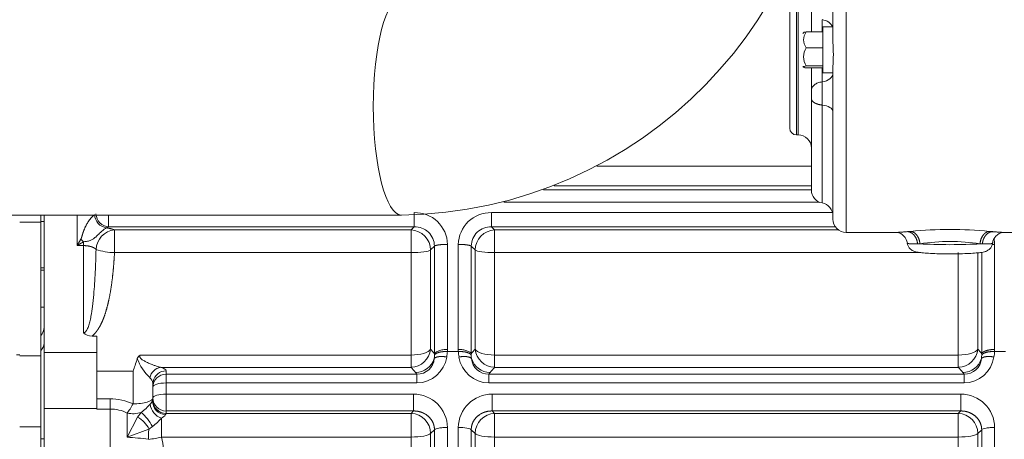
# Model space of a CAD drawing. Units: millimetres. Extents: x 0 to 408, y 0 to 202.
# Drawn here: x 168 to 190, y 136 to 146 of the extents above; entities that cross this region are included whole.
import ezdxf
from ezdxf.enums import TextEntityAlignment as Align
from ezdxf.lldxf.tags import DXFTag

# ---------------------------------------------------------------- set-up
doc = ezdxf.new("R2010")
doc.units = ezdxf.units.MM
for name, color, linetype in [('13811030', 7, 'Continuous'), ('G4L08-002_ALLCAT', 7, 'Continuous'), ('Predeterminado', 7, 'Continuous')]:
    doc.layers.add(name, color=color, linetype=linetype)
doc.styles.add('SEACAD_Arial', font='arial.ttf')
tags = doc.linetypes.add('HIDDEN2', pattern=[4.7625, 3.175, -1.5875]).pattern_tags.tags
tags[6:7] = [DXFTag(74, 4), DXFTag(75, 0), DXFTag(340, '0'), DXFTag(46, 0.0), DXFTag(50, 0.0), DXFTag(44, 0.0), DXFTag(45, 0.0)]
tags[4:5] = [DXFTag(74, 4), DXFTag(75, 0), DXFTag(340, '0'), DXFTag(46, 0.0), DXFTag(50, 0.0), DXFTag(44, 0.0), DXFTag(45, 0.0)]
doc.dimstyles.new('SOLE', dxfattribs={"dimtxt": 2.6, "dimasz": 2.08, "dimexe": 1.3, "dimexo": 1.3, "dimgap": 0.65, "dimtad": 1, "dimlfac": 6.666667, "dimdsep": 46, "dimtxsty": 'SEACAD_Arial', "dimblk1": '_SE_FILLED', "dimblk2": '_SE_FILLED', "dimsah": 1, "dimcen": 1.3, "dimadec": 0, "dimazin": 0, "dimtfac": 0.7, "dimtdec": 3, "dimtmove": 0, "dimatfit": 3, "dimfxl": 1, "dimarcsym": 0})

# ---------------------------------------------------------------- blocks, each defined once
blk = doc.blocks.new('SE1')
at = {"layer": '13811030', "color": 7, "linetype": 'HIDDEN2', "lineweight": 18}
blk.add_line((167.176, 141.407), (176.594, 141.407), dxfattribs=at)
blk.add_arc((176.465, 151.255), 9.849, 270.7501, 0.7367, dxfattribs=at)
at = {"layer": '13811030', "color": 7, "linetype": 'Continuous', "lineweight": 18}
blk.add_ellipse((176.594, 143.882), major_axis=(0, 2.475), ratio=0.258819, start_param=0, end_param=3.141423, dxfattribs=at)
at = {"layer": 'G4L08-002_ALLCAT', "color": 7, "linetype": 'Continuous', "lineweight": 18}
for p, q in [((186.711, 151.513), (186.711, 141.013)), ((185.62, 143.233), (185.62, 147.706)), ((185.578, 147.606), (185.578, 143.233)), ((186.165, 145.857), (186.165, 145.58)), ((186.165, 144.758), (186.165, 144.442)), ((186.165, 144.442), (186.165, 143.913)), ((186.165, 143.913), (186.165, 141.682)), ((181.041, 142.519), (185.92, 142.519)), ((180.07, 142.072), (185.92, 142.072)), ((179.828, 141.979), (185.92, 141.979)), ((178.92, 141.704), (186.095, 141.704)), ((169.213, 140.711), (169.213, 141.407)), ((169.932, 141.139), (169.932, 141.407)), ((176.885, 141.139), (176.885, 141.462)), ((178.642, 141.462), (186.401, 141.462)), ((178.642, 141.462), (178.642, 141.139)), ((168.388, 141.243), (167.908, 141.243)), ((168.388, 141.243), (167.908, 141.243)), ((176.885, 141.139), (169.932, 141.139)), ((176.812, 141.068), (176.885, 141.139)), ((178.642, 141.139), (186.467, 141.139)), ((178.714, 141.068), (178.642, 141.139)), ((170.066, 141.068), (176.812, 141.068)), ((170.066, 140.551), (170.066, 141.068)), ((176.812, 140.551), (176.812, 141.068)), ((186.538, 141.068), (178.714, 141.068)), ((178.714, 141.068), (178.714, 140.551)), ((169.303, 140.861), (169.213, 140.711)), ((169.363, 140.801), (169.213, 140.711)), ((169.213, 140.711), (169.363, 140.711)), ((169.363, 140.801), (169.303, 140.861)), ((169.363, 140.711), (169.363, 140.801)), ((169.363, 138.728), (169.363, 140.711)), ((177.255, 140.612), (177.345, 140.7)), ((177.345, 138.248), (177.345, 140.7)), ((177.64, 138.346), (177.64, 140.74)), ((177.887, 138.346), (177.887, 140.74)), ((178.182, 138.248), (178.182, 140.7)), ((178.271, 140.612), (178.182, 140.7)), ((190.09, 140.74), (190.09, 138.346)), ((170.066, 140.551), (176.812, 140.551)), ((176.812, 140.551), (176.812, 138.218)), ((177.255, 140.612), (177.255, 138.354)), ((178.271, 140.612), (178.271, 138.354)), ((188.41, 140.551), (178.714, 140.551)), ((178.714, 140.551), (178.714, 138.218)), ((189.262, 138.218), (189.262, 140.551)), ((189.705, 138.354), (189.705, 140.548)), ((189.795, 140.558), (189.795, 138.248)), ((168.463, 140.152), (168.388, 140.152)), ((167.833, 138.226), (167.908, 138.226)), ((168.463, 138.28), (169.663, 138.28)), ((176.812, 138.218), (170.651, 138.218)), ((176.812, 138.218), (176.812, 137.939)), ((177.639, 138.298), (177.888, 138.298)), ((178.714, 137.939), (178.714, 138.218)), ((178.714, 138.218), (189.262, 138.218)), ((189.262, 137.939), (189.262, 138.218)), ((190.089, 138.298), (190.338, 138.298)), ((168.388, 138.201), (167.908, 138.201)), ((168.388, 138.201), (167.908, 138.201)), ((169.663, 137.851), (170.488, 137.851)), ((170.488, 137.106), (170.488, 137.851)), ((176.812, 137.939), (171.121, 137.939)), ((171.238, 137.858), (171.238, 137.783)), ((171.238, 137.783), (176.946, 137.783)), ((171.238, 137.783), (171.238, 137.584)), ((176.946, 137.783), (176.915, 137.819)), ((176.946, 137.783), (176.946, 137.584)), ((178.581, 137.783), (178.611, 137.819)), ((189.396, 137.783), (178.581, 137.783)), ((178.581, 137.584), (178.581, 137.783)), ((178.714, 137.939), (189.262, 137.939)), ((189.396, 137.783), (189.365, 137.819)), ((189.396, 137.584), (189.396, 137.783)), ((171.238, 137.584), (171.238, 137.328)), ((171.238, 137.584), (176.946, 137.584)), ((189.396, 137.584), (178.581, 137.584)), ((171.238, 137.328), (176.868, 137.328)), ((171.238, 137.328), (171.238, 136.945)), ((176.868, 137.328), (176.868, 136.945)), ((178.659, 137.328), (189.318, 137.328)), ((178.659, 137.328), (178.659, 136.945)), ((189.318, 137.328), (189.318, 136.945)), ((169.663, 137.223), (169.963, 137.223)), ((169.963, 136.989), (169.963, 137.223)), ((168.463, 137.005), (169.663, 137.005)), ((169.663, 136.989), (169.963, 136.989)), ((169.963, 136.989), (169.963, 135.134)), ((170.357, 136.347), (170.357, 136.897)), ((170.592, 136.805), (170.669, 136.912)), ((171.227, 136.862), (171.238, 136.889)), ((171.238, 136.89), (171.238, 136.945)), ((171.238, 136.945), (176.868, 136.945)), ((171.238, 136.889), (171.238, 136.89)), ((176.812, 136.89), (171.238, 136.89)), ((176.868, 136.945), (176.812, 136.89)), ((176.812, 136.89), (176.812, 136.352)), ((178.659, 136.945), (189.318, 136.945)), ((178.659, 136.945), (178.714, 136.89)), ((178.714, 136.89), (189.262, 136.89)), ((178.714, 136.352), (178.714, 136.89)), ((189.318, 136.945), (189.262, 136.89)), ((189.262, 136.352), (189.262, 136.89)), ((170.357, 136.347), (170.592, 136.805)), ((171.134, 136.778), (171.134, 136.352)), ((168.388, 136.587), (167.908, 136.587)), ((168.388, 136.587), (167.908, 136.587)), ((170.357, 136.347), (170.85, 136.532)), ((170.85, 136.532), (170.927, 136.593)), ((177.345, 136.518), (177.255, 136.43)), ((177.255, 134.657), (177.255, 136.43)), ((177.345, 136.518), (177.345, 134.657)), ((177.64, 136.57), (177.64, 134.657)), ((177.887, 134.657), (177.887, 136.57)), ((178.182, 134.657), (178.182, 136.518)), ((178.182, 136.518), (178.271, 136.43)), ((178.271, 134.657), (178.271, 136.43)), ((189.795, 136.518), (189.705, 136.43)), ((189.705, 136.43), (189.705, 134.657)), ((189.795, 136.518), (189.795, 134.657)), ((190.09, 136.57), (190.09, 134.657)), ((176.812, 136.352), (171.134, 136.352)), ((176.812, 134.657), (176.812, 136.352)), ((178.714, 134.657), (178.714, 136.352)), ((178.714, 136.352), (189.262, 136.352)), ((189.262, 136.352), (189.262, 134.657))]:
    blk.add_line(p, q, dxfattribs=at)
at = {"layer": 'G4L08-002_ALLCAT', "color": 7, "linetype": 'HIDDEN2', "lineweight": 18}
for p, q in [((185.428, 147.219), (185.428, 143.383)), ((186.411, 145.337), (186.411, 147.008)), ((185.92, 145.58), (185.92, 146.081)), ((186.178, 145.694), (186.178, 144.644)), ((186.411, 145.694), (186.178, 145.694)), ((185.76, 145.577), (185.728, 145.544)), ((185.803, 145.58), (186.178, 145.58)), ((185.803, 145.216), (186.178, 145.216)), ((185.728, 144.794), (185.76, 144.762)), ((185.803, 144.805), (186.178, 144.805)), ((185.803, 144.758), (186.178, 144.758)), ((185.92, 144.243), (185.92, 144.758)), ((186.411, 144.787), (186.411, 141.313)), ((186.178, 144.644), (186.411, 144.644)), ((185.92, 144.064), (185.92, 144.243)), ((185.92, 141.977), (185.92, 144.064)), ((185.578, 143.233), (185.62, 143.233)), ((168.388, 141.415), (168.388, 141.243)), ((168.388, 141.243), (168.388, 141.407)), ((168.463, 138.28), (168.463, 141.407)), ((168.388, 141.257), (168.463, 141.257)), ((168.388, 138.201), (168.388, 141.243)), ((168.388, 141.243), (168.388, 138.201)), ((186.711, 141.013), (187.873, 141.013)), ((190.273, 141.013), (196.967, 141.013)), ((168.463, 140.207), (168.388, 140.207)), ((168.463, 140.207), (168.388, 140.207)), ((168.388, 139.307), (168.463, 139.307)), ((168.388, 139.307), (168.463, 139.307)), ((168.388, 139.232), (168.389, 139.232)), ((169.555, 138.651), (169.663, 138.651)), ((169.663, 138.651), (169.663, 137.851)), ((168.463, 137.005), (168.463, 138.28)), ((168.388, 136.587), (168.388, 138.201)), ((168.388, 138.201), (168.388, 136.587)), ((168.388, 137.957), (168.388, 138.148)), ((169.663, 137.223), (169.663, 137.851)), ((170.938, 137.562), (170.938, 137.488)), ((170.938, 137.488), (170.938, 137.24)), ((169.663, 136.989), (169.663, 137.223)), ((170.938, 137.185), (170.938, 137.24)), ((170.938, 137.184), (170.938, 137.185)), ((168.463, 137.005), (168.463, 135.605)), ((168.388, 136.757), (168.388, 136.3)), ((168.388, 134.633), (168.388, 136.587)), ((168.388, 134.633), (168.388, 136.587)), ((168.463, 136.307), (168.388, 136.307)), ((168.463, 136.307), (168.388, 136.307))]:
    blk.add_line(p, q, dxfattribs=at)
for centre, radius, start, end in [((186.053, 145.398), 0.309, 143.8706, 216.1294), ((186.128, 145.01), 0.384, 147.6883, 212.3117), ((182.213, 145.062), 4.207, 356.2518, 3.7482), ((185.578, 143.383), 0.15, 180, 270), ((185.62, 142.933), 0.3, 0, 90), ((186.22, 141.977), 0.3, 180, 259.572), ((186.111, 141.387), 0.3, 0, 79.572), ((186.711, 141.313), 0.3, 180, 270), ((187.823, 140.733), 0.283, 6.2623, 81.7029), ((190.323, 140.733), 0.283, 98.2975, 173.7378), ((168.163, 138.857), 0.3, 319.6209, 0), ((168.163, 138.857), 0.3, 319.6209, 0), ((170.718, 138.093), 0.142, 118.4655, 162.1283), ((145.132, 146.458), 26.777, 341.547, 341.8946), ((115.936, 156.207), 57.558, 341.40221, 341.54092), ((170.738, 137.551), 0.2, 3.3152, 7.4098), ((171.236, 137.56), 0.298, 168.4749, 179.5581)]:
    blk.add_arc(centre, radius, start, end, dxfattribs=at)
at = {"layer": 'G4L08-002_ALLCAT', "color": 7, "linetype": 'Continuous', "lineweight": 18}
for centre, radius, start, end in [((169.926, 141.426), 0.312, 182.4314, 261.9129), ((169.954, 141.448), 0.31, 182.5223, 265.8959), ((176.904, 140.727), 0.736, 1.0233, 91.5431), ((178.625, 140.723), 0.739, 88.7077, 178.7259), ((176.902, 140.697), 0.442, 0.3649, 92.2602), ((178.624, 140.697), 0.442, 87.6848, 179.6898), ((170.111, 140.603), 0.467, 95.5054, 177.3194), ((196.055, 51.838), 89.545, 95.04546, 95.09046), ((189.073, 132.147), 8.933, 84.2583, 95.7417), ((182.091, 51.822), 89.561, 84.90961, 84.9546), ((188.16, 151.261), 10.511, 270.9587, 271.251), ((189.073, 136.386), 4.42, 81.1048, 98.8952), ((189.986, 151.267), 10.518, 268.7492, 269.0413), ((189.351, 140.723), 0.739, 1.2677, 11.269), ((170.088, 141.931), 1.379, 251.2333, 269.0879), ((176.799, 138.398), 0.459, 271.7013, 354.4799), ((166.762, 129.439), 13.769, 39.772, 40.348), ((176.808, 138.215), 0.537, 351.9985, 0.1738), ((176.739, 138.216), 0.606, 0.1167, 3.0682), ((176.759, 138.344), 0.881, 348.9028, 357.0075), ((176.798, 138.346), 0.842, 356.7788, 0.0035), ((178.729, 138.346), 0.842, 179.9971, 183.2205), ((178.768, 138.344), 0.881, 182.9925, 191.0972), ((178.786, 138.216), 0.605, 176.9294, 179.8857), ((178.72, 138.215), 0.539, 179.8347, 187.9817), ((188.765, 129.439), 13.769, 139.652, 140.228), ((178.728, 138.398), 0.459, 185.5169, 268.3019), ((189.249, 138.398), 0.459, 271.6967, 354.4846), ((179.212, 129.44), 13.769, 39.772, 40.348), ((189.258, 138.215), 0.537, 352.0003, 0.1719), ((189.19, 138.216), 0.605, 0.1145, 3.0686), ((189.209, 138.344), 0.881, 348.9022, 357.0087), ((189.249, 138.346), 0.841, 356.7767, 0.0039), ((171.7, 138.56), 1.194, 200.7338, 225.8019), ((176.902, 138.279), 0.46, 271.6926, 342.5241), ((176.937, 138.278), 0.695, 270.7782, 351.4188), ((176.952, 138.173), 0.39, 269.166, 355.2093), ((178.591, 138.279), 0.696, 188.6538, 269.1492), ((178.575, 138.173), 0.39, 184.7858, 270.8379), ((178.625, 138.278), 0.459, 197.474, 268.3202), ((189.352, 138.279), 0.46, 271.6927, 342.5241), ((189.387, 138.278), 0.694, 270.7449, 351.4522), ((189.401, 138.174), 0.391, 269.3087, 355.0665), ((171.165, 137.638), 0.305, 98.3902, 167.5765), ((171.236, 137.56), 0.298, 89.5648, 168.4749), ((165.991, 128.563), 14.318, 40.2748, 40.9089), ((190.509, 127.724), 15.603, 139.1041, 139.6858), ((178.441, 128.563), 14.318, 40.2748, 40.9089), ((170.738, 137.551), 0.2, 7.4098, 49.7583), ((176.874, 136.562), 0.766, 0.5981, 90.4756), ((178.652, 136.562), 0.766, 89.5214, 179.4048), ((189.324, 136.562), 0.766, 0.5981, 90.4756), ((169.964, 135.987), 1.236, 64.9153, 90.0395), ((170.641, 137.315), 0.321, 317.1318, 335.1317), ((171.274, 137.156), 0.403, 188.3793, 249.6336), ((171.236, 137.167), 0.305, 177.4376, 268.2153), ((171.236, 137.187), 0.298, 180.4909, 270.4826), ((169.963, 136.103), 0.887, 63.614, 89.9845), ((169.923, 136.043), 1.145, 28.6902, 49.3227), ((176.796, 136.43), 0.46, 359.9863, 87.9196), ((178.731, 136.431), 0.46, 92.0492, 180.0454), ((189.246, 136.431), 0.46, 359.9549, 87.9511), ((170.28, 136.251), 0.636, 26.2729, 60.5989), ((170.939, 137.09), 0.368, 302.0151, 321.5759), ((171.501, 136.39), 0.666, 167.6418, 187.8052), ((169.936, 135.998), 1.249, 275.0073, 16.4441), ((170.108, 131.318), 5.035, 81.6271, 87.1639), ((170.703, 137.911), 1.618, 274.887, 285.429)]:
    blk.add_arc(centre, radius, start, end, dxfattribs=at)
for centre, major_axis, ratio, start_param, end_param in [((186.111, 145.634), (0.3, 0), 0.758047, 0.270191, 1.388793), ((186.111, 144.641), (-0.3, 0), 0.675106, 1.752799, 3.141593), ((186.111, 143.762), (-0.3, 0), 0.512946, 3.141593, 4.530386), ((169.195, 141.177), (0.768, 0), 0.173648, -0.462612, -0.286616), ((176.812, 140.624), (-0.316, 0.321), 0.969848, 3.921253, 5.490101), ((178.714, 140.624), (0.316, 0.321), 0.969848, 0.793083, 2.36193), ((189.073, 140.802), (0.975, 0), 0.070899, 3.935642, 5.489135), ((176.812, 140.624), (0.45, 0), 0.162583, 4.712389, 6.108653), ((178.714, 140.624), (-0.45, 0), 0.162583, 0.174533, 1.570796), ((168.163, 138.49), (0.3, 0), 0.877583, 5.578437, 6.283185), ((176.812, 138.383), (0.45, 0), 0.365928, 4.712389, 6.108652), ((178.714, 138.383), (-0.45, 0), 0.365928, 0.174533, 1.570796), ((189.262, 138.383), (0.45, 0), 0.365928, 4.712389, 6.108652), ((171.238, 137.488), (0.3, 0), 0.984808, 1.570796, 3.141593), ((170.51, 137.863), (0.728, -0.005), 0.20349, 0.001472, 0.577629), ((171.238, 137.488), (-0.3, 0), 0.319856, 4.712389, 6.283185), ((171.238, 137.24), (-0.3, 0), 0.291898, 4.712389, 6.283185), ((170.488, 137.244), (-0.2, -0.403), 0.14088, 0.609835, 1.293794), ((170.488, 137.244), (-0.45, 0), 0.305205, 1.570796, 3.141593), ((170.682, 137.005), (-0.25, -0.203), 0.203591, 1.356957, 2.275351), ((170.488, 137.244), (-0.45, 0), 0.805356, 2.966144, 3.141593), ((171.238, 137.24), (-0.3, 0), 0.984808, 0, 1.570796), ((171.238, 137.185), (-0.3, 0), 0.984808, 0, 1.570796), ((170.488, 137.244), (-0.45, 0), 0.805356, 1.274828, 1.984301), ((170.94, 136.686), (-0.25, -0.203), 0.203591, 1.356957, 2.275351), ((176.812, 136.447), (0.45, 0), 0.211193, 4.712389, 6.108652), ((177.887, 136.507), (-0.3, 0), 0.209087, 3.316125, 4.712389), ((178.714, 136.447), (-0.45, 0), 0.211193, 0.174533, 1.570796), ((189.262, 136.447), (0.45, 0), 0.211193, 4.712389, 6.108652)]:
    blk.add_ellipse(centre, major_axis=major_axis, ratio=ratio, start_param=start_param, end_param=end_param, dxfattribs=at)
at = {"layer": 'G4L08-002_ALLCAT', "color": 7, "linetype": 'HIDDEN2', "lineweight": 18}
blk.add_ellipse((169.624, 138.879), major_axis=(-0.285, -0.109), ratio=0.702801, start_param=0.228018, end_param=1.073524, dxfattribs=at)
for points, knots in [([(185.745, 145.561), (185.748, 145.564), (185.753, 145.566), (185.77, 145.573), (185.786, 145.577), (185.803, 145.58)], [0.5896186, 0.5896186, 0.5896186, 0.5896186, 0.75, 0.75, 1, 1, 1, 1]), ([(185.803, 144.805), (185.786, 144.801), (185.771, 144.798), (185.755, 144.792), (185.75, 144.79), (185.745, 144.786), (185.743, 144.784), (185.743, 144.778), (185.749, 144.774), (185.77, 144.766), (185.786, 144.762), (185.803, 144.758)], [0, 0, 0, 0, 0.25, 0.25, 0.375, 0.375, 0.5, 0.5, 0.75, 0.75, 1, 1, 1, 1]), ([(188.103, 140.769), (188.107, 140.746), (188.115, 140.704), (188.153, 140.65), (188.196, 140.611), (188.238, 140.588), (188.281, 140.572), (188.339, 140.559), (188.43, 140.547), (188.583, 140.535), (188.772, 140.527), (188.986, 140.523), (189.205, 140.524), (189.413, 140.528), (189.597, 140.537), (189.749, 140.55), (189.834, 140.563), (189.911, 140.587), (189.977, 140.631), (190.025, 140.691), (190.046, 140.754), (190.048, 140.79), (190.048, 140.802)], [0, 0, 0, 0, 0.024177, 0.049491, 0.071891, 0.092905, 0.115934, 0.153783, 0.229556, 0.305521, 0.385354, 0.463305, 0.540765, 0.618255, 0.696118, 0.775216, 0.859209, 0.90246, 0.929151, 0.957565, 0.988366, 1, 1, 1, 1])]:
    blk.add_open_spline(points, degree=3, knots=knots, dxfattribs=at)
at = {"layer": 'G4L08-002_ALLCAT', "color": 7, "linetype": 'Continuous', "lineweight": 18}
for points, degree, knots in [([(185.92, 144.243), (185.92, 144.266), (185.926, 144.289), (185.949, 144.333), (185.967, 144.354), (186.011, 144.39), (186.038, 144.406), (186.098, 144.429), (186.131, 144.437), (186.165, 144.442)], 3, [0, 0, 0, 0, 0.25, 0.25, 0.5, 0.5, 0.75, 0.75, 1, 1, 1, 1]), ([(169.615, 141.412), (169.596, 141.402), (169.574, 141.385), (169.549, 141.361), (169.491, 141.294), (169.434, 141.205), (169.407, 141.152), (169.364, 141.054), (169.34, 140.98), (169.332, 140.952), (169.318, 140.904), (169.311, 140.88), (169.308, 140.871), (169.306, 140.864), (169.303, 140.861)], 5, [0, 0, 0, 0, 0, 0, 0.212779, 0.212779, 0.212779, 0.476112, 0.476112, 0.476112, 0.713157, 0.713157, 0.713157, 1, 1, 1, 1, 1, 1]), ([(169.882, 141.117), (169.882, 141.117), (169.882, 141.116), (169.88, 141.115), (169.877, 141.113), (169.87, 141.11), (169.857, 141.101), (169.833, 141.084), (169.799, 141.057), (169.752, 141.016), (169.692, 140.959), (169.625, 140.894), (169.561, 140.847), (169.504, 140.823), (169.453, 140.811), (169.409, 140.805), (169.379, 140.802), (169.363, 140.801)], 3, [0, 0, 0, 0, 0.002942, 0.011318, 0.025127, 0.044348, 0.088102, 0.173285, 0.257665, 0.33352, 0.481178, 0.607928, 0.712204, 0.817967, 0.875038, 0.93544, 1, 1, 1, 1]), ([(169.882, 141.117), (169.927, 141.11), (169.966, 141.101), (170.001, 141.092), (170.034, 141.082), (170.059, 141.071), (170.062, 141.07), (170.064, 141.069), (170.066, 141.068)], 5, [0, 0, 0, 0, 0, 0, 0.900102, 0.900102, 0.900102, 1, 1, 1, 1, 1, 1]), ([(187.865, 141.013), (187.871, 141.013), (187.889, 141.013), (187.925, 141.015), (187.972, 141.018), (188.018, 141.022), (188.062, 141.026), (188.094, 141.028), (188.11, 141.03)], 3, [0.4396758, 0.4396758, 0.4396758, 0.4396758, 0.498864, 0.6237986, 0.7489958, 0.8325877, 0.9161536, 1, 1, 1, 1]), ([(190.037, 141.03), (190.047, 141.029), (190.066, 141.027), (190.093, 141.025), (190.119, 141.023), (190.144, 141.021), (190.179, 141.018), (190.222, 141.015), (190.258, 141.013), (190.276, 141.013), (190.281, 141.013)], 3, [0, 0, 0, 0, 0.0503624, 0.1005792, 0.1507165, 0.2008404, 0.2510172, 0.3761951, 0.5011326, 0.5603487, 0.5603487, 0.5603487, 0.5603487]), ([(169.363, 138.728), (169.366, 138.728), (169.371, 138.728), (169.379, 138.731), (169.387, 138.734), (169.395, 138.74), (169.403, 138.747), (169.411, 138.755), (169.419, 138.764), (169.427, 138.776), (169.439, 138.796), (169.455, 138.828), (169.479, 138.89), (169.505, 138.983), (169.537, 139.134), (169.568, 139.342), (169.594, 139.589), (169.613, 139.849), (169.627, 140.104), (169.638, 140.364), (169.642, 140.536), (169.645, 140.624)], 3, [0, 0, 0, 0, 0.004074, 0.008281, 0.012749, 0.017583, 0.022866, 0.028662, 0.03502, 0.041977, 0.049561, 0.071268, 0.097158, 0.151716, 0.219004, 0.335275, 0.475015, 0.600047, 0.736468, 0.865232, 1, 1, 1, 1]), ([(169.555, 138.651), (169.564, 138.658), (169.572, 138.665), (169.58, 138.672), (169.606, 138.697), (169.63, 138.723), (169.646, 138.742), (169.68, 138.788), (169.71, 138.835), (169.727, 138.863), (169.772, 138.947), (169.809, 139.034), (169.831, 139.092), (169.88, 139.237), (169.918, 139.385), (169.938, 139.473), (169.99, 139.74), (170.025, 140.009), (170.042, 140.19), (170.056, 140.37), (170.066, 140.551)], 5, [0, 0, 0, 0, 0, 0, 0.024395, 0.024395, 0.024395, 0.081351, 0.081351, 0.081351, 0.15972, 0.15972, 0.15972, 0.314779, 0.314779, 0.314779, 0.543768, 0.543768, 0.543768, 1, 1, 1, 1, 1, 1]), ([(170.651, 138.218), (170.649, 138.215), (170.645, 138.208), (170.641, 138.199), (170.638, 138.188), (170.639, 138.175), (170.647, 138.157), (170.667, 138.135), (170.695, 138.114), (170.729, 138.093), (170.76, 138.075), (170.798, 138.056), (170.85, 138.031), (170.915, 138.004), (170.977, 137.98), (171.023, 137.965), (171.059, 137.954), (171.092, 137.945), (171.111, 137.941), (171.121, 137.939)], 3, [0, 0, 0, 0, 0.017879, 0.034104, 0.049106, 0.071927, 0.096796, 0.144175, 0.209317, 0.263937, 0.334537, 0.379736, 0.464286, 0.613384, 0.729601, 0.804523, 0.874496, 0.939616, 1, 1, 1, 1]), ([(177.345, 138.248), (177.351, 138.262), (177.363, 138.275), (177.398, 138.298), (177.42, 138.309), (177.474, 138.327), (177.505, 138.334), (177.57, 138.343), (177.605, 138.346), (177.64, 138.346)], 3, [0, 0, 0, 0, 0.25, 0.25, 0.5, 0.5, 0.75, 0.75, 1, 1, 1, 1]), ([(177.887, 138.346), (177.921, 138.346), (177.956, 138.343), (178.022, 138.334), (178.053, 138.327), (178.106, 138.309), (178.129, 138.298), (178.164, 138.275), (178.176, 138.262), (178.182, 138.248)], 3, [0, 0, 0, 0, 0.25, 0.25, 0.5, 0.5, 0.75, 0.75, 1, 1, 1, 1]), ([(176.868, 136.945), (176.958, 136.947), (177.048, 136.928), (177.13, 136.891), (177.246, 136.803), (177.315, 136.681), (177.335, 136.629), (177.344, 136.574), (177.345, 136.518)], 5, [0, 0, 0, 0, 0, 0, 0.606833, 0.606833, 0.606833, 1, 1, 1, 1, 1, 1]), ([(178.182, 136.518), (178.182, 136.574), (178.192, 136.629), (178.211, 136.681), (178.281, 136.803), (178.396, 136.891), (178.479, 136.928), (178.568, 136.947), (178.659, 136.945)], 5, [0, 0, 0, 0, 0, 0, 0.393167, 0.393167, 0.393167, 1, 1, 1, 1, 1, 1]), ([(189.318, 136.945), (189.408, 136.947), (189.498, 136.928), (189.58, 136.891), (189.696, 136.803), (189.765, 136.681), (189.785, 136.629), (189.794, 136.574), (189.795, 136.518)], 5, [0, 0, 0, 0, 0, 0, 0.606833, 0.606833, 0.606833, 1, 1, 1, 1, 1, 1]), ([(177.64, 136.57), (177.605, 136.57), (177.57, 136.569), (177.505, 136.564), (177.474, 136.56), (177.42, 136.551), (177.398, 136.545), (177.363, 136.532), (177.351, 136.526), (177.345, 136.518)], 3, [0, 0, 0, 0, 0.25, 0.25, 0.5, 0.5, 0.75, 0.75, 1, 1, 1, 1]), ([(190.09, 136.57), (190.055, 136.57), (190.02, 136.569), (189.955, 136.564), (189.924, 136.56), (189.87, 136.551), (189.848, 136.545), (189.813, 136.532), (189.801, 136.526), (189.795, 136.518)], 3, [0, 0, 0, 0, 0.25, 0.25, 0.5, 0.5, 0.75, 0.75, 1, 1, 1, 1])]:
    blk.add_open_spline(points, degree=degree, knots=knots, dxfattribs=at)
for points, degree in [([(185.92, 144.064), (185.92, 144.022), (185.949, 143.979), (186.007, 143.943), (186.083, 143.921), (186.165, 143.913)], 5), ([(188.336, 140.751), (188.328, 140.838), (188.296, 140.922), (188.242, 140.989), (188.176, 141.025), (188.11, 141.03)], 5), ([(188.39, 140.752), (188.383, 140.839), (188.353, 140.925), (188.303, 140.993), (188.241, 141.03), (188.18, 141.036)], 5), ([(189.757, 140.752), (189.764, 140.839), (189.793, 140.925), (189.844, 140.993), (189.905, 141.03), (189.967, 141.036)], 5), ([(189.81, 140.751), (189.818, 140.838), (189.85, 140.922), (189.905, 140.989), (189.971, 141.025), (190.037, 141.03)], 5), ([(169.363, 140.711), (169.437, 140.711), (169.511, 140.701), (169.574, 140.681), (169.619, 140.654), (169.645, 140.624)], 5), ([(177.345, 140.7), (177.359, 140.713), (177.402, 140.725), (177.472, 140.735), (177.556, 140.74), (177.64, 140.74)], 5), ([(177.887, 140.74), (177.97, 140.74), (178.054, 140.735), (178.124, 140.725), (178.167, 140.713), (178.182, 140.7)], 5), ([(188.105, 140.764), (188.116, 140.757), (188.146, 140.752), (188.195, 140.75), (188.259, 140.75), (188.336, 140.751)], 5), ([(189.81, 140.751), (189.888, 140.75), (189.952, 140.75), (190, 140.752), (190.03, 140.757), (190.042, 140.764)], 5), ([(190.09, 140.74), (190.076, 140.74), (190.063, 140.74), (190.049, 140.739)], 3), ([(177.345, 138.217), (177.362, 138.248), (177.406, 138.276), (177.475, 138.295), (177.557, 138.302), (177.639, 138.298)], 5), ([(177.888, 138.298), (177.97, 138.302), (178.051, 138.295), (178.12, 138.276), (178.164, 138.248), (178.181, 138.217)], 5), ([(190.09, 138.346), (190.006, 138.346), (189.922, 138.334), (189.852, 138.311), (189.809, 138.281), (189.795, 138.248)], 5), ([(190.089, 138.298), (190.007, 138.302), (189.925, 138.295), (189.856, 138.276), (189.812, 138.248), (189.795, 138.217)], 5), ([(177.34, 138.14), (177.361, 138.165), (177.406, 138.184), (177.471, 138.191), (177.547, 138.188), (177.623, 138.175)], 5), ([(177.903, 138.175), (177.979, 138.188), (178.055, 138.191), (178.121, 138.184), (178.165, 138.165), (178.186, 138.14)], 5), ([(190.073, 138.175), (189.997, 138.188), (189.921, 138.191), (189.856, 138.184), (189.811, 138.165), (189.79, 138.14)], 5), ([(170.931, 137.18), (170.936, 137.186), (170.938, 137.187), (170.938, 137.184)], 3)]:
    blk.add_open_spline(points, degree=degree, dxfattribs=at)
blk = doc.blocks.new('DMBLK28')
at = {"layer": 'Predeterminado', "linetype": 'Continuous', "lineweight": 18}
for points in [[(143.162, 186.877), (143.855, 186.877), (143.508, 188.957)], [(143.162, 137.937), (143.508, 135.857), (143.855, 137.937)]]:
    blk.add_hatch(color=7, dxfattribs=at).paths.add_polyline_path(points)
at = {"layer": 'Predeterminado', "color": 7, "linetype": 'Continuous', "lineweight": 18}
for p, q in [((196.092, 188.957), (142.208, 188.957)), ((143.508, 188.957), (143.508, 135.857)), ((150.406, 135.857), (142.208, 135.857))]:
    blk.add_line(p, q, dxfattribs=at)
at = {"layer": 'Predeterminado', "color": 7, "linetype": 'Continuous', "lineweight": 18, "style": 'SEACAD_Arial'}
blk.add_text('354', height=2.6, rotation=90, dxfattribs=at).set_placement((140.258, 159.355), align=Align.TOP_LEFT)
blk = doc.blocks.new('_SE_FILLED')
at = {"color": 0}
blk.add_line((0, 0), (-1, 0), dxfattribs=at)
blk.add_solid([(0, 0), (-1, -0.1665), (-1, 0.1665), (0, 0)], dxfattribs=at)
blk = doc.blocks.new('DMBLK30')
at = {"layer": 'Predeterminado', "linetype": 'Continuous', "lineweight": 18}
for points in [[(135.362, 186.877), (136.055, 186.877), (135.708, 188.957)], [(135.362, 109.651), (135.708, 107.571), (136.055, 109.651)]]:
    blk.add_hatch(color=7, dxfattribs=at).paths.add_polyline_path(points)
at = {"layer": 'Predeterminado', "color": 7, "linetype": 'Continuous', "lineweight": 18}
for p, q in [((196.092, 188.957), (134.408, 188.957)), ((135.708, 188.957), (135.708, 107.571)), ((188.68, 107.571), (134.408, 107.571))]:
    blk.add_line(p, q, dxfattribs=at)
at = {"layer": 'Predeterminado', "color": 7, "linetype": 'Continuous', "lineweight": 18, "style": 'SEACAD_Arial'}
blk.add_text('542.57', height=2.6, rotation=90, dxfattribs=at).set_placement((132.458, 142.668), align=Align.TOP_LEFT)
blk = doc.blocks.new('DMBLK32')
at = {"layer": 'Predeterminado', "linetype": 'Continuous', "lineweight": 18}
for points in [[(149.768, 103.083), (149.768, 103.776), (147.688, 103.429)], [(211.083, 103.083), (213.163, 103.429), (211.083, 103.776)]]:
    blk.add_hatch(color=7, dxfattribs=at).paths.add_polyline_path(points)
at = {"layer": 'Predeterminado', "color": 7, "linetype": 'Continuous', "lineweight": 18}
for p, q in [((147.688, 161.227), (147.688, 102.129)), ((213.163, 108.907), (213.163, 102.129)), ((147.688, 103.429), (213.163, 103.429))]:
    blk.add_line(p, q, dxfattribs=at)
at = {"layer": 'Predeterminado', "color": 7, "linetype": 'Continuous', "lineweight": 18, "style": 'SEACAD_Arial'}
blk.add_text('436.5', height=2.6, dxfattribs=at).set_placement((175.848, 106.679), align=Align.TOP_LEFT)
blk = doc.blocks.new('DMBLK35')
at = {"layer": 'Predeterminado', "linetype": 'Continuous', "lineweight": 18}
for points in [[(149.768, 95.283), (149.768, 95.976), (147.688, 95.629)], [(267.108, 95.283), (269.188, 95.629), (267.108, 95.976)]]:
    blk.add_hatch(color=7, dxfattribs=at).paths.add_polyline_path(points)
at = {"layer": 'Predeterminado', "color": 7, "linetype": 'Continuous', "lineweight": 18}
for p, q in [((147.688, 164.557), (147.688, 94.329)), ((269.188, 127.957), (269.188, 94.329)), ((269.188, 95.629), (147.688, 95.629))]:
    blk.add_line(p, q, dxfattribs=at)
at = {"layer": 'Predeterminado', "color": 7, "linetype": 'Continuous', "lineweight": 18, "style": 'SEACAD_Arial'}
blk.add_text('810', height=2.6, dxfattribs=at).set_placement((205.386, 98.879), align=Align.TOP_LEFT)

msp = doc.modelspace()

# ---------------------------------------------------------------- block references
at = {"layer": 'Predeterminado'}
msp.add_blockref('SE1', (0, 0), dxfattribs=at)

# ---------------------------------------------------------------- dimensions: what is measured, and where the dimension line sits
at = {"layer": 'Predeterminado', "color": 7, "linetype": 'Continuous', "lineweight": 18}
for base, p2, picture, middle in [((135.7082, 107.5709), (189.9801, 107.5709), 'DMBLK30', (135.7082, 148.264)), ((143.5082, 135.857), (151.706, 135.857), 'DMBLK28', (143.5082, 162.407))]:
    dim = msp.add_linear_dim(base=base, p1=(197.3924, 188.957), p2=p2, angle=90, text='\\A1;<>', dimstyle='SOLE', dxfattribs=at)
    dim.commit()
    dim.dimension.update_dxf_attribs({"geometry": picture, "text_midpoint": middle, "dimtype": 160})
for base, p1, p2, picture, middle in [((147.6883, 95.6292), (269.1883, 129.257), (147.6883, 165.857), 'DMBLK35', (208.4383, 95.6292)), ((213.1633, 103.4292), (147.6883, 162.5267), (213.1633, 110.207), 'DMBLK32', (180.4258, 103.4292))]:
    dim = msp.add_linear_dim(base=base, p1=p1, p2=p2, text='\\A1;<>', dimstyle='SOLE', dxfattribs=at)
    dim.commit()
    dim.dimension.update_dxf_attribs({"geometry": picture, "text_midpoint": middle, "dimtype": 160})

doc.saveas('drawing.dxf')
